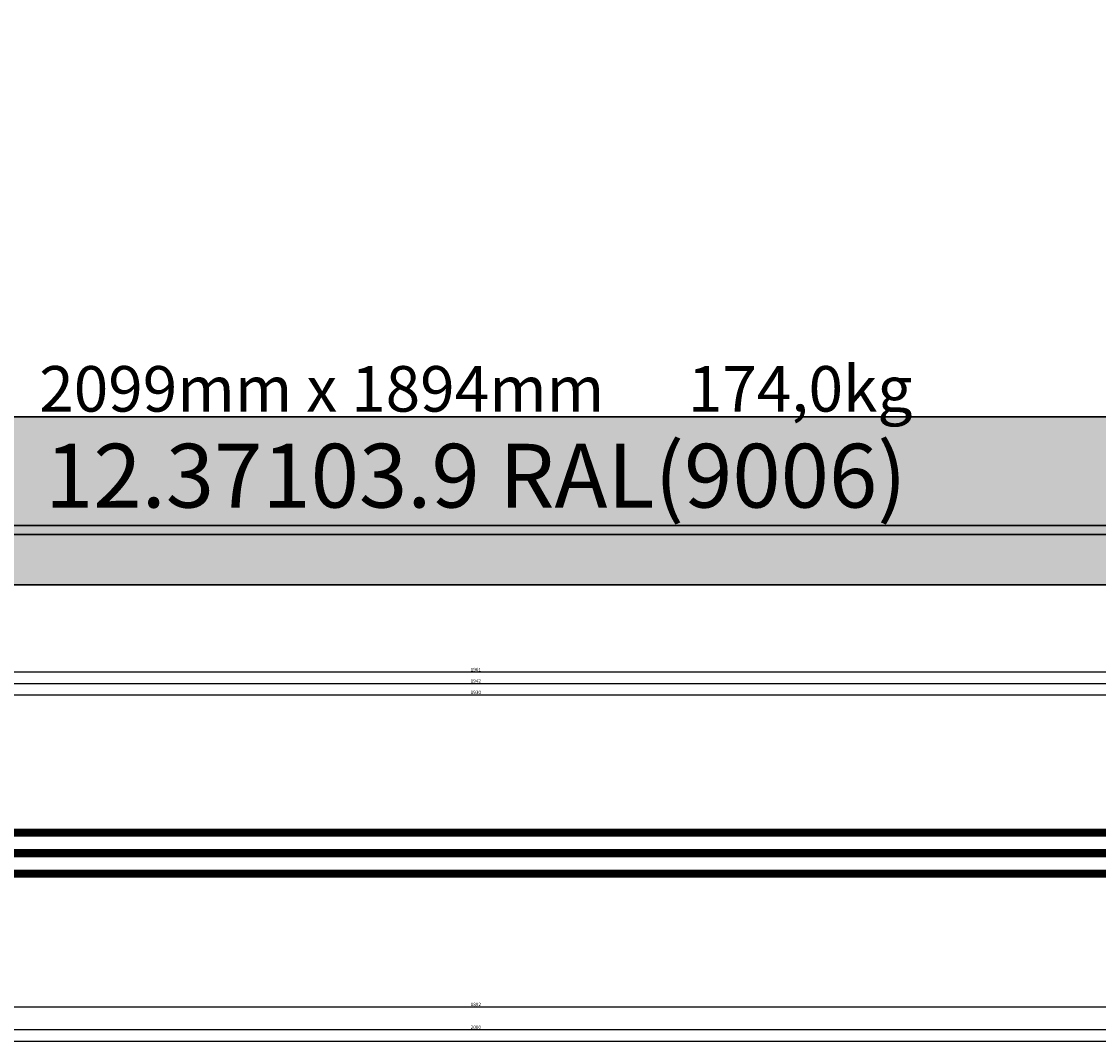
# Model space of a CAD drawing. Units: millimetres. Extents: x 0 to 13535, y -2922 to -50.
# Drawn here: x 2601 to 3547, y -2922 to -2025 of the extents above; entities that cross this region are included whole.
import ezdxf
from ezdxf.enums import TextEntityAlignment as Align

# ---------------------------------------------------------------- set-up
doc = ezdxf.new("R2010")
doc.units = ezdxf.units.MM
doc.header["$PDMODE"] = 3
doc.header["$PDSIZE"] = -0.5
for name, color, linetype in [('ConDim', 3, 'Continuous'), ('ConGlass', 4, 'Continuous'), ('ConGlassText', 3, 'Continuous'), ('ConProfileText', 8, 'Continuous'), ('CrossSectionsDim', 3, 'Continuous'), ('CrossSectionsGlass', 4, 'Continuous'), ('CrossSectionsTexts', 3, 'Continuous')]:
    doc.layers.add(name, color=color, linetype=linetype)
doc.layers.add('ConProfile', color=7, linetype='Continuous', lineweight=30, true_color=0x000000)
doc.styles.add('CrossSection', font='simplex.shx', dxfattribs={"height": 3})
doc.styles.get("Standard").update_dxf_attribs({"font": 'complex.shx', "height": 60})
doc.dimstyles.new('Construction', dxfattribs={"dimtxt": 70, "dimasz": 100, "dimexe": 1.25, "dimexo": 0.625, "dimtad": 1, "dimdec": 0, "dimtxsty": 'Standard', "dimcen": 2.5, "dimclrd": 256, "dimclre": 256, "dimadec": 0, "dimazin": 2, "dimtfac": 1, "dimtdec": 4, "dimtofl": 0, "dimtmove": 0, "dimatfit": 3, "dimfxl": 1, "dimtolj": 1, "dimtzin": 0, "dimarcsym": 0})
doc.dimstyles.new('CrossSection', dxfattribs={"dimtxt": 3, "dimasz": 3, "dimexe": 1.25, "dimexo": 0.625, "dimtad": 1, "dimdec": 1, "dimtxsty": 'CrossSection', "dimblk": 'NONE', "dimcen": 2.5, "dimclrd": 256, "dimclre": 256, "dimadec": 0, "dimazin": 2, "dimtfac": 1, "dimtdec": 4, "dimtofl": 0, "dimtmove": 0, "dimatfit": 3, "dimfxl": 1, "dimtolj": 1, "dimtzin": 0, "dimarcsym": 0})

# ---------------------------------------------------------------- blocks, each defined once
blk = doc.blocks.new('*D460')
at = {"layer": 'ConDim', "lineweight": -2}
for p, q in [((-7049.38, 1500), (5201.25, 1500)), ((5200, -400), (5200, 1400)), ((-7049.38, -500), (5201.25, -500))]:
    blk.add_line(p, q, dxfattribs=at)
at = {"layer": 'ConDim'}
for points in [[(5216.67, 1400), (5183.33, 1400), (5200, 1500)], [(5183.33, -400), (5216.67, -400), (5200, -500)]]:
    blk.add_solid(points, dxfattribs=at)
at = {"layer": 'Defpoints', "color": 0}
for p in [(-7050, 1500), (5200, 1500), (-7050, -500)]:
    blk.add_point(p, dxfattribs=at)
at = {"layer": 'ConDim', "color": 0, "insert": (5169.38, 500), "char_height": 60, "attachment_point": 5, "rotation": 90}
blk.add_mtext('\\A1;2000', dxfattribs=at)
blk = doc.blocks.new('*D285')
at = {"layer": 'ConDim', "lineweight": -2}
for p, q in [((0, -2519.38), (0, -118.75)), ((100, -120), (11900, -120)), ((12000, -2519.38), (12000, -118.75))]:
    blk.add_line(p, q, dxfattribs=at)
at = {"layer": 'ConDim'}
for points in [[(100, -103.33), (100, -136.67), (0, -120)], [(11900, -136.67), (11900, -103.33), (12000, -120)]]:
    blk.add_solid(points, dxfattribs=at)
at = {"layer": 'Defpoints', "color": 0}
for p in [(12000, -120), (0, -2520), (12000, -2520)]:
    blk.add_point(p, dxfattribs=at)
at = {"layer": 'ConDim', "color": 0, "insert": (6000, -89.38), "char_height": 60, "attachment_point": 5}
blk.add_mtext('\\A1;12000', dxfattribs=at)
blk = doc.blocks.new('*D292')
at = {"layer": 'ConDim', "lineweight": -2}
for p, q in [((0.62, -520), (12251.25, -520)), ((12250, -2420), (12250, -620)), ((0.62, -2520), (12251.25, -2520))]:
    blk.add_line(p, q, dxfattribs=at)
at = {"layer": 'ConDim'}
for points in [[(12266.67, -620), (12233.33, -620), (12250, -520)], [(12233.33, -2420), (12266.67, -2420), (12250, -2520)]]:
    blk.add_solid(points, dxfattribs=at)
at = {"layer": 'Defpoints', "color": 0}
for p in [(0, -520), (12250, -520), (0, -2520)]:
    blk.add_point(p, dxfattribs=at)
at = {"layer": 'ConDim', "color": 0, "insert": (12219.38, -1520), "char_height": 60, "attachment_point": 5, "rotation": 90}
blk.add_mtext('\\A1;2000', dxfattribs=at)
blk = doc.blocks.new('42_mm_TEXT_5', base_point=(2056.26, 93.5))
at = {"layer": 'CrossSectionsTexts'}
blk.add_text('42 mm', height=2.1, dxfattribs=at).set_placement((3000, 114.5), align=Align.CENTER)
blk = doc.blocks.new('42_mm_5', base_point=(1908.69, 0))
at = {"layer": 'CrossSectionsGlass'}
for p, q in [((1929.89, -1), (0, -1)), ((1929.89, -2), (0, -2)), ((1929.89, -3), (0, -3)), ((1929.89, -4), (0, -4)), ((1929.89, -5), (0, -5)), ((1929.39, 0), (0.5, 0)), ((1929.39, -6), (0.5, -6)), ((1929.39, -18), (0.5, -18)), ((1929.89, -19), (0, -19)), ((1929.89, -20), (0, -20)), ((1929.89, -21), (0, -21)), ((1929.89, -22), (0, -22)), ((1929.89, -23), (0, -23)), ((1929.39, -24), (0.5, -24)), ((1929.89, -37), (0, -37)), ((1929.39, -36), (0.5, -36)), ((1929.89, -38), (0, -38)), ((1929.89, -39), (0, -39)), ((1929.89, -40), (0, -40)), ((1929.89, -41), (0, -41)), ((1929.39, -42), (0.5, -42))]:
    blk.add_line(p, q, dxfattribs=at)
blk = doc.blocks.new('*D533')
at = {"layer": 'CrossSectionsDim', "lineweight": -2}
for p, q in [((0, -45.286155), (0, -51.911155)), ((12000, -45.286155), (12000, -51.911155)), ((0, -50.661155), (12000, -50.661155))]:
    blk.add_line(p, q, dxfattribs=at)
at = {"layer": 'Defpoints', "color": 0}
for p in [(0, -44.661155), (12000, -44.661155), (12000, -50.661155)]:
    blk.add_point(p, dxfattribs=at)
at = {"layer": 'CrossSectionsDim', "color": 0, "insert": (6000, -48.536155), "char_height": 3, "attachment_point": 5, "style": 'CrossSection'}
blk.add_mtext('\\A1;12000', dxfattribs=at)
blk = doc.blocks.new('_NONE')
blk = doc.blocks.new('*D538')
at = {"layer": 'CrossSectionsDim', "lineweight": -2}
for p, q in [((2035.055, 248.025), (2035.055, 254.65)), ((2035.055, 253.4), (3964.945, 253.4)), ((3964.945, 248.025), (3964.945, 254.65))]:
    blk.add_line(p, q, dxfattribs=at)
at = {"layer": 'Defpoints', "color": 0}
for p in [(2035.055, 247.4), (3964.945, 253.4), (3964.945, 247.4)]:
    blk.add_point(p, dxfattribs=at)
at = {"layer": 'CrossSectionsDim', "color": 0, "insert": (3000, 255.525), "char_height": 3, "attachment_point": 5, "style": 'CrossSection'}
blk.add_mtext('\\A1;1930', dxfattribs=at)
blk = doc.blocks.new('*D539')
at = {"layer": 'CrossSectionsDim', "lineweight": -2}
for p, q in [((2029.055, 258.025), (2029.055, 264.65)), ((2029.055, 263.4), (3970.945, 263.4)), ((3970.945, 258.025), (3970.945, 264.65))]:
    blk.add_line(p, q, dxfattribs=at)
at = {"layer": 'Defpoints', "color": 0}
for p in [(2029.055, 257.4), (3970.945, 263.4), (3970.945, 257.4)]:
    blk.add_point(p, dxfattribs=at)
at = {"layer": 'CrossSectionsDim', "color": 0, "insert": (3000, 265.525), "char_height": 3, "attachment_point": 5, "style": 'CrossSection'}
blk.add_mtext('\\A1;1942', dxfattribs=at)
blk = doc.blocks.new('*D543')
at = {"layer": 'CrossSectionsDim', "lineweight": -2}
for p, q in [((2049.445, 268.025), (2049.445, 274.65)), ((3950.555, 268.025), (3950.555, 274.65)), ((2049.445, 273.4), (3950.555, 273.4))]:
    blk.add_line(p, q, dxfattribs=at)
at = {"layer": 'Defpoints', "color": 0}
for p in [(2049.445, 267.4), (3950.555, 273.4), (3950.555, 267.4)]:
    blk.add_point(p, dxfattribs=at)
at = {"layer": 'CrossSectionsDim', "color": 0, "insert": (3000, 275.525), "char_height": 3, "attachment_point": 5, "style": 'CrossSection'}
blk.add_mtext('\\A1;1901', dxfattribs=at)
blk = doc.blocks.new('*D548')
at = {"layer": 'CrossSectionsDim', "lineweight": -2}
for p, q in [((2054.055, -15.286155), (2054.055, -21.911155)), ((3945.945, -15.286155), (3945.945, -21.911155)), ((2054.055, -20.661155), (3945.945, -20.661155))]:
    blk.add_line(p, q, dxfattribs=at)
at = {"layer": 'Defpoints', "color": 0}
for p in [(2054.055, -14.661155), (3945.945, -14.661155), (3945.945, -20.661155)]:
    blk.add_point(p, dxfattribs=at)
at = {"layer": 'CrossSectionsDim', "color": 0, "insert": (3000, -18.536155), "char_height": 3, "attachment_point": 5, "style": 'CrossSection'}
blk.add_mtext('\\A1;1892', dxfattribs=at)
blk = doc.blocks.new('*D549')
at = {"layer": 'CrossSectionsDim', "lineweight": -2}
for p, q in [((2000, -35.286155), (2000, -41.911155)), ((4000, -35.286155), (4000, -41.911155)), ((2000, -40.661155), (4000, -40.661155))]:
    blk.add_line(p, q, dxfattribs=at)
at = {"layer": 'Defpoints', "color": 0}
for p in [(2000, -34.661155), (4000, -34.661155), (4000, -40.661155)]:
    blk.add_point(p, dxfattribs=at)
at = {"layer": 'CrossSectionsDim', "color": 0, "insert": (3000, -38.536155), "char_height": 3, "attachment_point": 5, "style": 'CrossSection'}
blk.add_mtext('\\A1;2000', dxfattribs=at)
blk = doc.blocks.new('*D365')
at = {"layer": 'CrossSectionsDim', "lineweight": -2}
for p, q in [((0, -2915.286155), (0, -2921.911155)), ((0, -2920.661155), (12000, -2920.661155)), ((12000, -2915.286155), (12000, -2921.911155))]:
    blk.add_line(p, q, dxfattribs=at)
at = {"layer": 'Defpoints', "color": 0}
for p in [(0, -2914.661155), (12000, -2914.661155), (12000, -2920.661155)]:
    blk.add_point(p, dxfattribs=at)
at = {"layer": 'CrossSectionsDim', "color": 0, "insert": (6000, -2918.536155), "char_height": 3, "attachment_point": 5, "style": 'CrossSection'}
blk.add_mtext('\\A1;12000', dxfattribs=at)
blk = doc.blocks.new('*D370')
at = {"layer": 'CrossSectionsDim', "lineweight": -2}
for p, q in [((2035.055, -2621.975), (2035.055, -2615.35)), ((2035.055, -2616.6), (3964.945, -2616.6)), ((3964.945, -2621.975), (3964.945, -2615.35))]:
    blk.add_line(p, q, dxfattribs=at)
at = {"layer": 'Defpoints', "color": 0}
for p in [(3964.945, -2616.6), (2035.055, -2622.6), (3964.945, -2622.6)]:
    blk.add_point(p, dxfattribs=at)
at = {"layer": 'CrossSectionsDim', "color": 0, "insert": (3000, -2614.475), "char_height": 3, "attachment_point": 5, "style": 'CrossSection'}
blk.add_mtext('\\A1;1930', dxfattribs=at)
blk = doc.blocks.new('*D371')
at = {"layer": 'CrossSectionsDim', "lineweight": -2}
for p, q in [((2029.055, -2611.975), (2029.055, -2605.35)), ((2029.055, -2606.6), (3970.945, -2606.6)), ((3970.945, -2611.975), (3970.945, -2605.35))]:
    blk.add_line(p, q, dxfattribs=at)
at = {"layer": 'Defpoints', "color": 0}
for p in [(3970.945, -2606.6), (2029.055, -2612.6), (3970.945, -2612.6)]:
    blk.add_point(p, dxfattribs=at)
at = {"layer": 'CrossSectionsDim', "color": 0, "insert": (3000, -2604.475), "char_height": 3, "attachment_point": 5, "style": 'CrossSection'}
blk.add_mtext('\\A1;1942', dxfattribs=at)
blk = doc.blocks.new('*D375')
at = {"layer": 'CrossSectionsDim', "lineweight": -2}
for p, q in [((2049.445, -2601.975), (2049.445, -2595.35)), ((2049.445, -2596.6), (3950.555, -2596.6)), ((3950.555, -2601.975), (3950.555, -2595.35))]:
    blk.add_line(p, q, dxfattribs=at)
at = {"layer": 'Defpoints', "color": 0}
for p in [(3950.555, -2596.6), (2049.445, -2602.6), (3950.555, -2602.6)]:
    blk.add_point(p, dxfattribs=at)
at = {"layer": 'CrossSectionsDim', "color": 0, "insert": (3000, -2594.475), "char_height": 3, "attachment_point": 5, "style": 'CrossSection'}
blk.add_mtext('\\A1;1901', dxfattribs=at)
blk = doc.blocks.new('*D380')
at = {"layer": 'CrossSectionsDim', "lineweight": -2}
for p, q in [((2054.055, -2885.286155), (2054.055, -2891.911155)), ((2054.055, -2890.661155), (3945.945, -2890.661155)), ((3945.945, -2885.286155), (3945.945, -2891.911155))]:
    blk.add_line(p, q, dxfattribs=at)
at = {"layer": 'Defpoints', "color": 0}
for p in [(2054.055, -2884.661155), (3945.945, -2884.661155), (3945.945, -2890.661155)]:
    blk.add_point(p, dxfattribs=at)
at = {"layer": 'CrossSectionsDim', "color": 0, "insert": (3000, -2888.536155), "char_height": 3, "attachment_point": 5, "style": 'CrossSection'}
blk.add_mtext('\\A1;1892', dxfattribs=at)
blk = doc.blocks.new('*D381')
at = {"layer": 'CrossSectionsDim', "lineweight": -2}
for p, q in [((2000, -2905.286155), (2000, -2911.911155)), ((2000, -2910.661155), (4000, -2910.661155)), ((4000, -2905.286155), (4000, -2911.911155))]:
    blk.add_line(p, q, dxfattribs=at)
at = {"layer": 'Defpoints', "color": 0}
for p in [(2000, -2904.661155), (4000, -2904.661155), (4000, -2910.661155)]:
    blk.add_point(p, dxfattribs=at)
at = {"layer": 'CrossSectionsDim', "color": 0, "insert": (3000, -2908.536155), "char_height": 3, "attachment_point": 5, "style": 'CrossSection'}
blk.add_mtext('\\A1;2000', dxfattribs=at)
blk = doc.blocks.new('KON_3', base_point=(-7050, 1500))
at = {"layer": 'ConProfile'}
for points in [[(-4995.94, -352.5), (-5047.69, -404.25), (-5099.44, -456), (-3000.55, -456), (-3052.3, -404.25), (-3104.05, -352.5)], [(4950, -500), (4924, -474), (4898, -448), (-6998, -448), (-7024, -474), (-7050, -500)]]:
    blk.add_hatch(color=256, dxfattribs=at).paths.add_polyline_path(points, flags=0)
at = {"layer": 'ConGlass'}
blk.add_line((-4995.94, -352.5), (-3104.05, -352.5), dxfattribs=at)
at = {"layer": 'ConProfile', "color": 7, "flags": 128}
for points in [[(-4995.94, -352.5), (-5047.69, -404.25), (-5099.44, -456), (-3000.55, -456), (-3052.3, -404.25), (-3104.05, -352.5)], [(4950, -500), (4924, -474), (4898, -448), (-6998, -448), (-7024, -474), (-7050, -500)]]:
    blk.add_lwpolyline(points, close=True, dxfattribs=at)
at = {"layer": 'ConGlassText'}
blk.add_text('2099mm x 1894mm      174,0kg', height=40, dxfattribs=at).set_placement((-4050, -348), align=Align.CENTER)
at = {"layer": 'ConProfileText'}
blk.add_text('12.37103.9 RAL(9006)', height=56, dxfattribs=at).set_placement((-4050, -404.25), align=Align.MIDDLE_CENTER)
at = {"layer": 'ConDim'}
dim = blk.add_linear_dim(base=(5200, 1500), p1=(-7050, -500), p2=(-7050, 1500), angle=90, text='2000', dimstyle='Construction', override={"dimpost": '<>'}, dxfattribs=at)
dim.commit()
dim.dimension.update_dxf_attribs({"geometry": '*D460', "text_midpoint": (5200, 500), "dimtype": 160})
blk = doc.blocks.new('CS_3HORL1')
at = {"layer": 'CrossSectionsGlass', "rotation": 180}
blk.add_blockref('42_mm_5', (2056.255, 93.5), dxfattribs=at)
at = {"layer": 'CrossSectionsTexts'}
blk.add_blockref('42_mm_TEXT_5', (2056.255, 93.5), dxfattribs=at)
at = {"layer": 'CrossSectionsDim'}
for base, p1, p2, text, picture, middle in [((3950.555, 273.4), (2049.445, 267.4), (3950.555, 267.4), '1901', '*D543', (3000, 273.4)), ((3970.945, 263.4), (2029.055, 257.4), (3970.945, 257.4), '1942', '*D539', (3000, 263.4)), ((3964.945, 253.4), (2035.055, 247.4), (3964.945, 247.4), '1930', '*D538', (3000, 253.4)), ((3945.945, -20.661155), (2054.055, -14.661155), (3945.945, -14.661155), '1892', '*D548', (3000, -20.661155)), ((4000, -40.661155), (2000, -34.661155), (4000, -34.661155), '2000', '*D549', (3000, -40.661155)), ((12000, -50.661155), (0, -44.661155), (12000, -44.661155), '12000', '*D533', (6000, -50.661155))]:
    dim = blk.add_linear_dim(base=base, p1=p1, p2=p2, text=text, dimstyle='CrossSection', override={"dimpost": '<>'}, dxfattribs=at)
    dim.commit()
    dim.dimension.update_dxf_attribs({"geometry": picture, "text_midpoint": middle, "dimtype": 160})

msp = doc.modelspace()

# ---------------------------------------------------------------- hatches: boundary and pattern name
at = {"layer": 'ConProfile'}
for points in [[(2054.05, -2372.5), (2002.31, -2424.25), (1950.56, -2476), (4049.45, -2476), (3997.7, -2424.25), (3945.95, -2372.5)], [(12000, -2520), (11974, -2494), (11948, -2468), (52, -2468), (26, -2494), (0, -2520)]]:
    msp.add_hatch(color=256, dxfattribs=at).paths.add_polyline_path(points, flags=0)

# ---------------------------------------------------------------- linework, layer by layer
at = {"layer": 'ConGlass'}
msp.add_line((2054.05, -2372.5), (3945.95, -2372.5), dxfattribs=at)
at = {"layer": 'ConProfile', "color": 7, "flags": 128}
for points in [[(2054.05, -2372.5), (2002.31, -2424.25), (1950.56, -2476), (4049.45, -2476), (3997.7, -2424.25), (3945.95, -2372.5)], [(12000, -2520), (11974, -2494), (11948, -2468), (52, -2468), (26, -2494), (0, -2520)]]:
    msp.add_lwpolyline(points, close=True, dxfattribs=at)

# ---------------------------------------------------------------- block references
for name, p in [('KON_3', (0, -520)), ('CS_3HORL1', (0, -2870))]:
    msp.add_blockref(name, p)
at = {"layer": 'CrossSectionsGlass', "rotation": 180}
msp.add_blockref('42_mm_5', (2056.26, -2776.5), dxfattribs=at)
at = {"layer": 'CrossSectionsTexts'}
msp.add_blockref('42_mm_TEXT_5', (2056.26, -2776.5), dxfattribs=at)

# ---------------------------------------------------------------- texts
at = {"layer": 'ConGlassText'}
msp.add_text('2099mm x 1894mm      174,0kg', height=40, dxfattribs=at).set_placement((3000, -2368), align=Align.CENTER)
at = {"layer": 'ConProfileText'}
msp.add_text('12.37103.9 RAL(9006)', height=56, dxfattribs=at).set_placement((3000, -2424.25), align=Align.MIDDLE_CENTER)

# ---------------------------------------------------------------- dimensions: what is measured, and where the dimension line sits
at = {"layer": 'ConDim'}
dim = msp.add_linear_dim(base=(12000, -120), p1=(0, -2520), p2=(12000, -2520), text='12000', dimstyle='Construction', override={"dimpost": '<>'}, dxfattribs=at)
dim.commit()
dim.dimension.update_dxf_attribs({"geometry": '*D285', "text_midpoint": (6000, -120), "dimtype": 160})
dim = msp.add_linear_dim(base=(12250, -520), p1=(0, -2520), p2=(0, -520), angle=90, text='2000', dimstyle='Construction', override={"dimpost": '<>'}, dxfattribs=at)
dim.commit()
dim.dimension.update_dxf_attribs({"geometry": '*D292', "text_midpoint": (12250, -1520), "dimtype": 160})
at = {"layer": 'CrossSectionsDim'}
for base, p1, p2, text, picture, middle in [((3950.55, -2596.6), (2049.45, -2602.6), (3950.55, -2602.6), '1901', '*D375', (3000, -2596.6)), ((3970.95, -2606.6), (2029.06, -2612.6), (3970.95, -2612.6), '1942', '*D371', (3000, -2606.6)), ((3964.95, -2616.6), (2035.06, -2622.6), (3964.95, -2622.6), '1930', '*D370', (3000, -2616.6)), ((3945.95, -2890.66), (2054.05, -2884.66), (3945.95, -2884.66), '1892', '*D380', (3000, -2890.66)), ((4000, -2910.66), (2000, -2904.66), (4000, -2904.66), '2000', '*D381', (3000, -2910.66)), ((12000, -2920.66), (0, -2914.66), (12000, -2914.66), '12000', '*D365', (6000, -2920.66))]:
    dim = msp.add_linear_dim(base=base, p1=p1, p2=p2, text=text, dimstyle='CrossSection', override={"dimpost": '<>'}, dxfattribs=at)
    dim.commit()
    dim.dimension.update_dxf_attribs({"geometry": picture, "text_midpoint": middle, "dimtype": 160})

doc.saveas('drawing.dxf')
